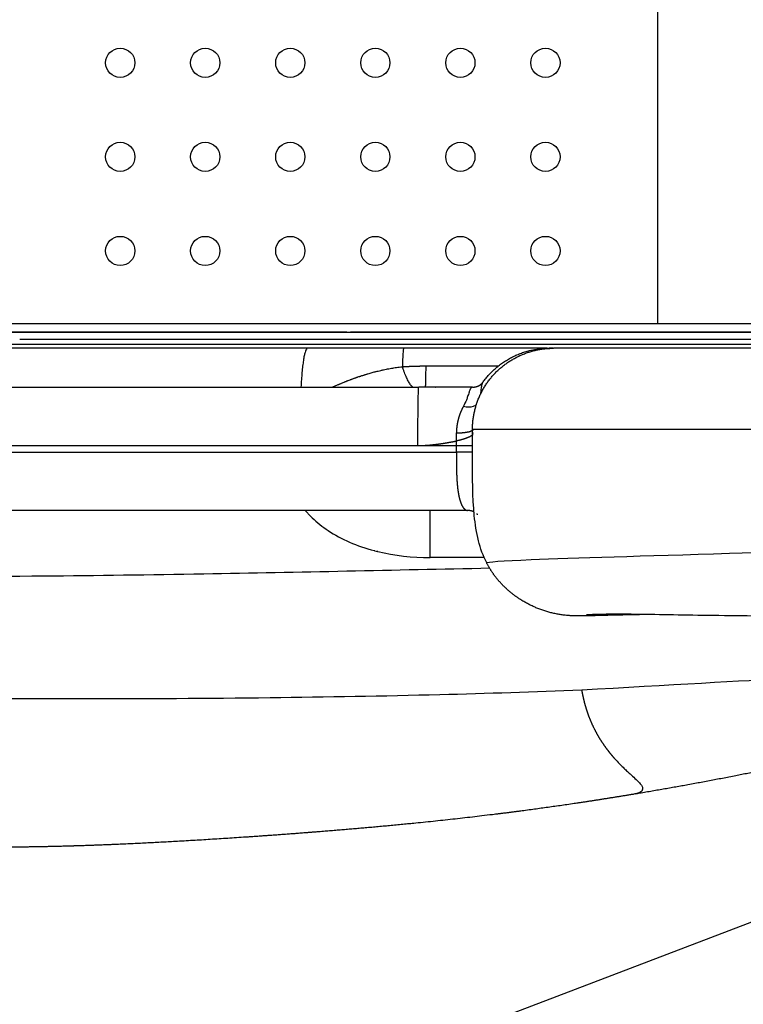
# Model space of a CAD drawing. Units: millimetres. Extents: x -3378 to 20742, y 135 to 16200.
# Drawn here: x 4949 to 5172, y 6605 to 6909 of the extents above; entities that cross this region are included whole.
import ezdxf

# ---------------------------------------------------------------- set-up
doc = ezdxf.new("R2010")
doc.units = ezdxf.units.MM
doc.dimstyles.new('Qitele', dxfattribs={"dimscale": 85, "dimtxt": 4, "dimasz": 5, "dimexe": 4, "dimexo": 0, "dimgap": 3, "dimtad": 1, "dimdec": 0, "dimrnd": 10, "dimzin": 1, "dimtxsty": 'Standard', "dimblk": 'OBLIQUE', "dimcen": 5, "dimdle": 4, "dimclrd": 256, "dimclre": 256, "dimclrt": 256, "dimadec": 0, "dimazin": 0, "dimtfac": 1, "dimtdec": 0, "dimtmove": 0, "dimatfit": 3, "dimldrblk": 'OBLIQUE', "dimfxl": 6, "dimfxlon": 1, "dimlwd": 40, "dimlwe": 30, "dimarcsym": 0})

# ---------------------------------------------------------------- blocks, each defined once
blk = doc.blocks.new('A$C3B414348')
at = {"color": 0}
blk.add_line((0, 530), (265, 411.46), dxfattribs=at)
blk = doc.blocks.new('_Oblique')
at = {"color": 0, "linetype": 'ByBlock', "lineweight": -2}
blk.add_line((-0.5, -0.5), (0.5, 0.5), dxfattribs=at)
blk = doc.blocks.new('*D16')
at = {"lineweight": 40, "transparency": 16777216}
blk.add_line((1896.34, 12566.67), (1896.34, 2645.91), dxfattribs=at)
at = {"lineweight": 30, "transparency": 16777216}
for p, q in [((2406.34, 12226.67), (1556.34, 12226.67)), ((2406.34, 2985.91), (1556.34, 2985.91))]:
    blk.add_line(p, q, dxfattribs=at)
at = {"layer": 'Defpoints', "color": 0, "transparency": 16777216}
for p in [(7569.48, 12226.67), (1896.34, 2985.91), (9707.09, 2985.91)]:
    blk.add_point(p, dxfattribs=at)
at = {"lineweight": 40, "transparency": 16777216, "xscale": 425, "yscale": 425, "zscale": 425}
for p, rotation in [((1896.34, 12226.67), 90), ((1896.34, 2985.91), 270)]:
    blk.add_blockref('_Oblique', p, dxfattribs=dict(at, rotation=rotation))
at = {"transparency": 16777216, "insert": (1463.73, 7639.77), "char_height": 340, "attachment_point": 5, "rotation": 90}
blk.add_mtext('9240', dxfattribs=at)
blk = doc.blocks.new('*D17')
at = {"lineweight": 40, "transparency": 16777216}
blk.add_line((1084.07, 661.74), (1084.07, 14550.72), dxfattribs=at)
at = {"lineweight": 30, "transparency": 16777216}
for p, q in [((1594.07, 14210.72), (744.07, 14210.72)), ((1594.07, 1001.74), (744.07, 1001.74))]:
    blk.add_line(p, q, dxfattribs=at)
at = {"layer": 'Defpoints', "color": 0, "transparency": 16777216}
for p in [(1084.07, 14210.72), (7158.54, 14210.72), (8298.56, 1001.74)]:
    blk.add_point(p, dxfattribs=at)
at = {"lineweight": 40, "transparency": 16777216, "xscale": 425, "yscale": 425, "zscale": 425}
for p, rotation in [((1084.07, 14210.72), 90), ((1084.07, 1001.74), 270)]:
    blk.add_blockref('_Oblique', p, dxfattribs=dict(at, rotation=rotation))
at = {"transparency": 16777216, "insert": (651.46, 7725.59), "char_height": 340, "attachment_point": 5, "rotation": 90}
blk.add_mtext('13210', dxfattribs=at)

msp = doc.modelspace()

# ---------------------------------------------------------------- linework, layer by layer
at = {"color": 7, "linetype": 'Continuous'}
for p, q in [((5145.6, 7440.05), (5145.6, 6815.05)), ((5343.1, 6815.05), (4345.6, 6815.05)), ((4345.6, 6812.55), (5345.6, 6812.55))]:
    msp.add_line(p, q, dxfattribs=at)
at = {"color": 0}
for p, q in [((5047.83, 6812.55), (4605.64, 6812.55)), ((5049.96, 6812.55), (5047.83, 6812.55)), ((5049.96, 6812.55), (5051, 6812.55)), ((5248.59, 6812.55), (5051, 6812.55)), ((4951.77, 6810.3), (4952.03, 6810.3)), ((4993, 6810.3), (4993.37, 6810.3)), ((4996.19, 6810.3), (4996.51, 6810.3)), ((5037.85, 6810.3), (5037.94, 6810.3)), ((5044.26, 6810.3), (5044.4, 6810.3)), ((5047.47, 6810.3), (5047.63, 6810.3)), ((5053.87, 6810.3), (5054.1, 6810.3)), ((5057.07, 6810.3), (5057.34, 6810.3)), ((5066.7, 6810.3), (5067.06, 6810.3)), ((5037.79, 6807.55), (4781.65, 6807.55)), ((5067.43, 6807.55), (5037.79, 6807.55)), ((5111.59, 6807.55), (5067.44, 6807.55)), ((5113.11, 6807.55), (5112.21, 6807.55)), ((5113.48, 6807.55), (5113.3, 6807.55)), ((4464.82, 6795.55), (5072.07, 6795.55)), ((5088.56, 6795.55), (5072.07, 6795.55)), ((5077.18, 6795.55), (5077.28, 6795.55)), ((5088.64, 6781.83), (5088.64, 6782.55)), ((5088.97, 6782.55), (5088.65, 6782.55)), ((4408.72, 6777.55), (5071.81, 6777.55)), ((4408.72, 6775.55), (5083.66, 6775.55)), ((5071.84, 6777.55), (5080.69, 6777.55)), ((5080.69, 6777.55), (5083.66, 6777.55)), ((5083.66, 6777.55), (5088.64, 6777.55)), ((5086.99, 6757.55), (4494.28, 6757.55))]:
    msp.add_line(p, q, dxfattribs=at)
for centre in [(4980.1, 6895.55), (5006.3, 6895.55), (5032.5, 6895.55), (5058.7, 6895.55), (5084.9, 6895.55), (5111.1, 6895.55), (4980.1, 6866.55), (5006.3, 6866.55), (5032.5, 6866.55), (5058.7, 6866.55), (5084.9, 6866.55), (5111.1, 6866.55), (4980.1, 6837.55), (5006.3, 6837.55), (5032.5, 6837.55), (5058.7, 6837.55), (5084.9, 6837.55), (5111.1, 6837.55)]:
    msp.add_circle(centre, 4.5)
for centre, radius, start, end in [((5113.92, 6782.68), 24.87, 91.3883, 92.0597), ((5093.01, 6781.76), 4.37, 181.489, 189.6072), ((5087.12, 6752.74), 4.82, 89.2511, 90)]:
    msp.add_arc(centre, radius, start, end, dxfattribs=at)
for points, knots in [([(5248.67, 6808.68), (5248.36, 6808.68), (5248.05, 6808.68), (5247.75, 6808.68), (5247.44, 6808.68), (5247.13, 6808.68), (5246.82, 6808.68), (5246.51, 6808.68), (5246.19, 6808.68), (5245.88, 6808.68), (5245.56, 6808.68), (5245.24, 6808.68), (5244.92, 6808.68), (5232.76, 6808.68), (5220.6, 6808.68), (5208.44, 6808.68), (5196.27, 6808.68), (5184.11, 6808.68), (5171.95, 6808.68), (5159.16, 6808.68), (5146.38, 6808.68), (5133.59, 6808.68), (5130.4, 6808.68), (5127.2, 6808.68), (5124, 6808.68), (5120.81, 6808.68), (5117.61, 6808.68), (5114.41, 6808.68), (5112.82, 6808.68), (5111.22, 6808.68), (5109.62, 6808.68), (5103.23, 6808.68), (5096.83, 6808.68), (5090.44, 6808.68), (5089.64, 6808.68), (5088.84, 6808.68), (5088.04, 6808.68), (5087.25, 6808.68), (5086.45, 6808.68), (5085.65, 6808.68), (5084.85, 6808.68), (5084.05, 6808.68), (5083.25, 6808.68), (5082.45, 6808.68), (5081.65, 6808.68), (5080.85, 6808.68), (5079.24, 6808.68), (5077.65, 6808.68), (5076.06, 6808.68), (5074.46, 6808.68), (5072.87, 6808.68), (5071.27, 6808.68), (5069.68, 6808.68), (5068.08, 6808.68), (5066.49, 6808.68), (5063.35, 6808.68), (5060.21, 6808.68), (5057.07, 6808.68), (5044.62, 6808.68), (5032.2, 6808.68), (5019.85, 6808.68), (5007.21, 6808.68), (4994.64, 6808.68), (4982.18, 6808.68), (4974.92, 6808.68), (4967.69, 6808.68), (4960.51, 6808.68), (4955.15, 6808.68), (4949.81, 6808.68), (4944.5, 6808.68), (4939.2, 6808.68), (4933.92, 6808.68), (4928.66, 6808.68), (4923.41, 6808.68), (4918.18, 6808.68), (4912.98, 6808.68), (4902.75, 6808.68), (4892.63, 6808.68), (4882.65, 6808.68), (4872.59, 6808.68), (4862.67, 6808.68), (4852.91, 6808.68), (4843.16, 6808.68), (4833.56, 6808.68), (4824.16, 6808.68), (4814.76, 6808.68), (4805.56, 6808.68), (4796.59, 6808.68), (4792.03, 6808.68), (4787.54, 6808.68), (4783.11, 6808.68), (4778.76, 6808.68), (4774.46, 6808.68), (4770.25, 6808.68), (4765.99, 6808.68), (4761.82, 6808.68), (4757.73, 6808.68), (4753.64, 6808.68), (4749.63, 6808.68), (4745.71, 6808.68), (4737.93, 6808.68), (4730.48, 6808.68), (4723.38, 6808.68), (4716.27, 6808.68), (4709.52, 6808.68), (4703.1, 6808.68), (4696.68, 6808.68), (4690.6, 6808.68), (4684.84, 6808.68), (4679.08, 6808.68), (4673.63, 6808.68), (4668.51, 6808.68), (4665.95, 6808.68), (4663.47, 6808.68), (4661.06, 6808.68), (4658.65, 6808.68), (4656.32, 6808.68), (4654.06, 6808.68), (4651.78, 6808.68), (4649.58, 6808.68), (4647.43, 6808.68), (4645.29, 6808.68), (4643.21, 6808.68), (4641.18, 6808.68), (4639.17, 6808.68), (4637.21, 6808.68), (4635.29, 6808.68), (4633.35, 6808.68), (4631.45, 6808.68), (4629.6, 6808.68), (4625.96, 6808.68), (4622.5, 6808.68), (4619.19, 6808.68), (4616.45, 6808.68), (4613.81, 6808.68), (4611.25, 6808.68), (4610.74, 6808.68), (4610.23, 6808.68), (4609.72, 6808.68), (4608.72, 6808.68), (4607.74, 6808.68), (4606.75, 6808.68), (4605.77, 6808.68), (4604.78, 6808.68), (4603.79, 6808.68), (4601.82, 6808.68), (4599.83, 6808.68), (4597.72, 6808.68), (4595.61, 6808.68), (4593.38, 6808.68), (4590.95, 6808.68), (4589.74, 6808.68), (4588.47, 6808.68), (4587.14, 6808.68), (4585.83, 6808.68), (4584.46, 6808.68), (4583.01, 6808.68), (4581.77, 6808.68), (4580.48, 6808.68), (4579.12, 6808.68), (4577.74, 6808.68), (4576.28, 6808.68), (4574.76, 6808.68), (4574.38, 6808.68), (4574, 6808.68), (4573.61, 6808.68), (4573.22, 6808.68), (4572.82, 6808.68), (4572.42, 6808.68), (4571.63, 6808.68), (4570.81, 6808.68), (4569.97, 6808.68), (4568.31, 6808.68), (4566.58, 6808.68), (4564.77, 6808.68), (4562.95, 6808.68), (4561.06, 6808.68), (4559.1, 6808.68), (4557.12, 6808.68), (4555.05, 6808.68), (4552.92, 6808.68), (4550.78, 6808.68), (4548.56, 6808.68), (4546.28, 6808.68), (4543.99, 6808.68), (4541.63, 6808.68), (4539.2, 6808.68), (4536.77, 6808.68), (4534.27, 6808.68), (4531.71, 6808.68), (4529.15, 6808.68), (4526.52, 6808.68), (4523.83, 6808.68), (4521.15, 6808.68), (4518.4, 6808.68), (4515.61, 6808.68), (4512.84, 6808.68), (4510.02, 6808.68), (4507.15, 6808.68), (4504.29, 6808.68), (4501.38, 6808.68), (4498.44, 6808.68), (4495.47, 6808.68), (4492.46, 6808.68), (4489.42, 6808.68), (4486.53, 6808.68), (4483.62, 6808.68), (4480.68, 6808.68), (4479.16, 6808.68), (4477.63, 6808.68), (4476.1, 6808.68), (4474.56, 6808.68), (4473.02, 6808.68), (4471.48, 6808.68), (4469.9, 6808.68), (4468.32, 6808.68), (4466.74, 6808.68), (4465.16, 6808.68), (4463.57, 6808.68), (4461.98, 6808.68), (4461.17, 6808.68), (4460.35, 6808.68), (4459.53, 6808.68), (4457.93, 6808.68), (4456.32, 6808.68), (4454.72, 6808.68), (4451.53, 6808.68), (4448.34, 6808.68), (4445.15, 6808.68), (4443.56, 6808.68), (4441.98, 6808.68), (4440.4, 6808.68), (4438.79, 6808.68), (4437.18, 6808.68), (4435.57, 6808.68), (4432.37, 6808.68), (4429.18, 6808.68), (4425.99, 6808.68), (4422.87, 6808.68), (4419.75, 6808.68), (4416.64, 6808.68), (4413.01, 6808.68), (4409.39, 6808.68), (4405.78, 6808.68), (4402.2, 6808.68), (4398.62, 6808.68), (4395.04, 6808.68), (4393.19, 6808.68), (4391.34, 6808.68), (4389.49, 6808.68), (4388, 6808.68), (4386.5, 6808.68), (4385.01, 6808.68), (4383.59, 6808.68), (4382.17, 6808.68), (4380.76, 6808.68), (4378.72, 6808.68), (4376.69, 6808.68), (4374.67, 6808.68), (4371.8, 6808.68), (4368.94, 6808.68), (4366.09, 6808.68), (4364.08, 6808.68), (4362.07, 6808.68), (4360.07, 6808.68), (4358.06, 6808.68), (4356.05, 6808.68), (4354.04, 6808.68), (4351.99, 6808.68), (4349.94, 6808.68), (4347.89, 6808.68), (4339.96, 6808.68), (4332.14, 6808.68), (4324.51, 6808.68), (4322.59, 6808.68), (4320.68, 6808.68), (4318.79, 6808.68), (4316.89, 6808.68), (4315.01, 6808.68), (4313.15, 6808.68), (4309.45, 6808.68), (4305.8, 6808.68), (4302.22, 6808.68), (4300.43, 6808.68), (4298.65, 6808.68), (4296.89, 6808.68), (4296.51, 6808.68), (4296.13, 6808.68), (4295.75, 6808.68)], [-0.01544, -0.01544, -0.01544, -0.01544, 0.923472, 0.923472, 0.923472, 1.862385, 1.862385, 1.862385, 2.815616, 2.815616, 2.815616, 3.768846, 3.768846, 3.768846, 40.255244, 40.255244, 40.255244, 76.741642, 76.741642, 76.741642, 115.097221, 115.097221, 115.097221, 124.686491, 124.686491, 124.686491, 134.275904, 134.275904, 134.275904, 139.070562, 139.070562, 139.070562, 158.249094, 158.249094, 158.249094, 160.646706, 160.646706, 160.646706, 163.043904, 163.043904, 163.043904, 165.441401, 165.441401, 165.441401, 167.839309, 167.839309, 167.839309, 172.648285, 172.648285, 172.648285, 177.459876, 177.459876, 177.459876, 182.276245, 182.276245, 182.276245, 191.758542, 191.758542, 191.758542, 229.375771, 229.375771, 229.375771, 267.883162, 267.883162, 267.883162, 290.330409, 290.330409, 290.330409, 307.065339, 307.065339, 307.065339, 323.79061, 323.79061, 323.79061, 340.517147, 340.517147, 340.517147, 373.451034, 373.451034, 373.451034, 406.646602, 406.646602, 406.646602, 439.846081, 439.846081, 439.846081, 473.052677, 473.052677, 473.052677, 489.919312, 489.919312, 489.919312, 506.530538, 506.530538, 506.530538, 523.274745, 523.274745, 523.274745, 540.020445, 540.020445, 540.020445, 573.245987, 573.245987, 573.245987, 606.465333, 606.465333, 606.465333, 639.674095, 639.674095, 639.674095, 672.874895, 672.874895, 672.874895, 689.472557, 689.472557, 689.472557, 706.067705, 706.067705, 706.067705, 722.786964, 722.786964, 722.786964, 739.501337, 739.501337, 739.501337, 756.081302, 756.081302, 756.081302, 772.91926, 772.91926, 772.91926, 805.98377, 805.98377, 805.98377, 833.306522, 833.306522, 833.306522, 838.775147, 838.775147, 838.775147, 849.562101, 849.562101, 849.562101, 860.420007, 860.420007, 860.420007, 881.977315, 881.977315, 881.977315, 903.652938, 903.652938, 903.652938, 914.5174, 914.5174, 914.5174, 925.25882, 925.25882, 925.25882, 934.448973, 934.448973, 934.448973, 943.853323, 943.853323, 943.853323, 946.203438, 946.203438, 946.203438, 948.552364, 948.552364, 948.552364, 953.247848, 953.247848, 953.247848, 962.552827, 962.552827, 962.552827, 971.854239, 971.854239, 971.854239, 981.236153, 981.236153, 981.236153, 990.614901, 990.614901, 990.614901, 999.991989, 999.991989, 999.991989, 1009.368163, 1009.368163, 1009.368163, 1018.743286, 1018.743286, 1018.743286, 1028.118086, 1028.118086, 1028.118086, 1037.4101, 1037.4101, 1037.4101, 1046.703919, 1046.703919, 1046.703919, 1056.082633, 1056.082633, 1056.082633, 1065.004032, 1065.004032, 1065.004032, 1069.626397, 1069.626397, 1069.626397, 1074.264538, 1074.264538, 1074.264538, 1079.003899, 1079.003899, 1079.003899, 1083.745659, 1083.745659, 1083.745659, 1086.180573, 1086.180573, 1086.180573, 1090.968809, 1090.968809, 1090.968809, 1100.470911, 1100.470911, 1100.470911, 1105.185003, 1105.185003, 1105.185003, 1109.985892, 1109.985892, 1109.985892, 1119.515344, 1119.515344, 1119.515344, 1128.844246, 1128.844246, 1128.844246, 1139.707064, 1139.707064, 1139.707064, 1150.486537, 1150.486537, 1150.486537, 1156.07722, 1156.07722, 1156.07722, 1160.602483, 1160.602483, 1160.602483, 1164.906209, 1164.906209, 1164.906209, 1171.075425, 1171.075425, 1171.075425, 1179.792825, 1179.792825, 1179.792825, 1185.926821, 1185.926821, 1185.926821, 1192.108291, 1192.108291, 1192.108291, 1198.452274, 1198.452274, 1198.452274, 1223.057253, 1223.057253, 1223.057253, 1229.240958, 1229.240958, 1229.240958, 1235.424663, 1235.424663, 1235.424663, 1247.674671, 1247.674671, 1247.674671, 1253.797859, 1253.797859, 1253.797859, 1255.115034, 1255.115034, 1255.115034, 1255.115034]), ([(4952.03, 6810.3), (4952.82, 6810.3), (4953.62, 6810.3), (4954.42, 6810.3), (4956.18, 6810.3), (4957.95, 6810.3), (4959.73, 6810.3)], [1416.049333, 1416.049333, 1416.049333, 1416.049333, 1418.514292, 1418.514292, 1418.514292, 1423.978216, 1423.978216, 1423.978216, 1423.978216]), ([(4959.73, 6810.3), (4961.33, 6810.3), (4962.94, 6810.3), (4972.02, 6810.3), (4979.55, 6810.3), (4987.11, 6810.3)], [1423.507875, 1423.507875, 1423.507875, 1423.507875, 1428.484971, 1428.484971, 1451.623705, 1451.623705, 1451.623705, 1451.623705]), ([(5057.34, 6810.3), (5059.38, 6810.3), (5061.42, 6810.3), (5063.47, 6810.3), (5064.55, 6810.3), (5065.62, 6810.3), (5066.7, 6810.3)], [1522.133109, 1522.133109, 1522.133109, 1522.133109, 1528.199033, 1528.199033, 1528.199033, 1531.393031, 1531.393031, 1531.393031, 1531.393031]), ([(5067.06, 6810.3), (5068.02, 6810.3), (5068.97, 6810.3), (5069.93, 6810.3), (5070.49, 6810.3), (5071.05, 6810.3), (5071.61, 6810.3), (5071.87, 6810.3), (5072.13, 6810.3), (5072.39, 6810.3), (5072.65, 6810.3), (5072.9, 6810.3), (5073.16, 6810.3), (5073.68, 6810.3), (5074.2, 6810.3), (5074.72, 6810.3), (5075.24, 6810.3), (5075.76, 6810.3), (5076.28, 6810.3)], [1531.747319, 1531.747319, 1531.747319, 1531.747319, 1534.587029, 1534.587029, 1534.587029, 1536.242974, 1536.242974, 1536.242974, 1537.011757, 1537.011757, 1537.011757, 1537.78054, 1537.78054, 1537.78054, 1539.318099, 1539.318099, 1539.318099, 1540.855658, 1540.855658, 1540.855658, 1540.855658]), ([(5076.28, 6810.3), (5076.45, 6810.3), (5076.62, 6810.3), (5077.87, 6810.3), (5078.95, 6810.3), (5081.17, 6810.3), (5082.32, 6810.3), (5083.46, 6810.3)], [1541.263772, 1541.263772, 1541.263772, 1541.263772, 1541.772375, 1541.772375, 1545.005697, 1545.005697, 1548.425043, 1548.425043, 1548.425043, 1548.425043]), ([(5134.7, 6810.3), (5136.86, 6810.3), (5139.02, 6810.3), (5141.19, 6810.3), (5142.42, 6810.3), (5143.66, 6810.3), (5144.89, 6810.3)], [1599.250188, 1599.250188, 1599.250188, 1599.250188, 1605.741588, 1605.741588, 1605.741588, 1609.442246, 1609.442246, 1609.442246, 1609.442246]), ([(5170.83, 6810.3), (5171.77, 6810.3), (5172.71, 6810.3), (5173.64, 6810.3), (5175.81, 6810.3), (5177.97, 6810.3), (5180.14, 6810.3), (5182.3, 6810.3), (5184.46, 6810.3), (5186.64, 6810.3), (5189.46, 6810.3), (5192.29, 6810.3), (5195.1, 6810.3), (5197.92, 6810.3), (5200.7, 6810.3), (5203.5, 6810.3), (5206.3, 6810.3), (5209.1, 6810.3), (5211.91, 6810.3)], [1635.387428, 1635.387428, 1635.387428, 1635.387428, 1638.198589, 1638.198589, 1638.198589, 1644.689989, 1644.689989, 1644.689989, 1651.18139, 1651.18139, 1651.18139, 1659.610005, 1659.610005, 1659.610005, 1668.038621, 1668.038621, 1668.038621, 1676.467236, 1676.467236, 1676.467236, 1676.467236]), ([(5305.6, 6807.55), (5305.6, 6807.55), (5241.62, 6807.55), (5177.63, 6807.55), (5113.65, 6807.55)], [0, 0, 0, 0, 0.001652, 191.956683, 191.956683, 191.956683, 191.956683]), ([(5045.43, 6795.55), (5045.56, 6795.61), (5045.69, 6795.67), (5045.82, 6795.72), (5045.85, 6795.73), (5045.88, 6795.75), (5045.9, 6795.76), (5045.93, 6795.77), (5045.96, 6795.79), (5045.99, 6795.8), (5046.1, 6795.85), (5046.2, 6795.89), (5046.31, 6795.94), (5046.47, 6796.01), (5046.63, 6796.08), (5046.8, 6796.15), (5046.96, 6796.22), (5047.12, 6796.29), (5047.28, 6796.36), (5047.36, 6796.39), (5047.44, 6796.43), (5047.53, 6796.46), (5047.61, 6796.5), (5047.69, 6796.53), (5047.77, 6796.56), (5047.85, 6796.6), (5047.94, 6796.63), (5048.02, 6796.67), (5048.11, 6796.71), (5048.19, 6796.74), (5048.28, 6796.78), (5048.62, 6796.92), (5048.97, 6797.06), (5049.31, 6797.2), (5049.39, 6797.23), (5049.48, 6797.27), (5049.57, 6797.3), (5049.65, 6797.33), (5049.74, 6797.37), (5049.83, 6797.4), (5049.92, 6797.44), (5050.01, 6797.47), (5050.1, 6797.51), (5050.19, 6797.55), (5050.28, 6797.58), (5050.37, 6797.62), (5050.55, 6797.68), (5050.72, 6797.75), (5050.9, 6797.82), (5050.98, 6797.85), (5051.07, 6797.88), (5051.16, 6797.92), (5051.24, 6797.95), (5051.33, 6797.98), (5051.41, 6798.01), (5051.53, 6798.06), (5051.66, 6798.1), (5051.77, 6798.15), (5051.89, 6798.19), (5052.01, 6798.23), (5052.13, 6798.28), (5052.24, 6798.31), (5052.34, 6798.35), (5052.44, 6798.39), (5052.49, 6798.41), (5052.55, 6798.43), (5052.6, 6798.44), (5052.65, 6798.46), (5052.7, 6798.48), (5052.75, 6798.5), (5052.85, 6798.53), (5052.94, 6798.57), (5053.04, 6798.6), (5053.13, 6798.63), (5053.22, 6798.66), (5053.32, 6798.7), (5053.51, 6798.76), (5053.7, 6798.83), (5053.88, 6798.89), (5053.99, 6798.93), (5054.09, 6798.96), (5054.2, 6798.99), (5054.3, 6799.03), (5054.41, 6799.06), (5054.51, 6799.1), (5054.72, 6799.17), (5054.92, 6799.23), (5055.13, 6799.3), (5055.24, 6799.33), (5055.35, 6799.37), (5055.46, 6799.4), (5055.56, 6799.43), (5055.67, 6799.47), (5055.78, 6799.5), (5055.88, 6799.53), (5055.99, 6799.56), (5056.09, 6799.6), (5056.2, 6799.63), (5056.32, 6799.66), (5056.43, 6799.7), (5056.64, 6799.76), (5056.85, 6799.82), (5057.07, 6799.88), (5057.5, 6800.01), (5057.94, 6800.13), (5058.37, 6800.24), (5058.47, 6800.27), (5058.57, 6800.3), (5058.68, 6800.32), (5058.77, 6800.35), (5058.86, 6800.37), (5058.96, 6800.39), (5059.15, 6800.44), (5059.33, 6800.49), (5059.52, 6800.53), (5059.81, 6800.6), (5060.1, 6800.67), (5060.38, 6800.74), (5060.52, 6800.77), (5060.66, 6800.8), (5060.8, 6800.83), (5060.93, 6800.86), (5061.07, 6800.89), (5061.21, 6800.92), (5061.51, 6800.99), (5061.81, 6801.05), (5062.1, 6801.11), (5062.36, 6801.16), (5062.61, 6801.2), (5062.86, 6801.25), (5063.12, 6801.3), (5063.39, 6801.34), (5063.65, 6801.39), (5063.91, 6801.43), (5064.17, 6801.47), (5064.42, 6801.51), (5064.69, 6801.55), (5064.95, 6801.59), (5065.21, 6801.63), (5065.49, 6801.67), (5065.77, 6801.7), (5066.06, 6801.74), (5066.38, 6801.78), (5066.7, 6801.81), (5067.03, 6801.85)], [-39.149643, -39.149643, -39.149643, -39.149643, -38.617467, -38.617467, -38.617467, -38.496945, -38.496945, -38.496945, -38.376424, -38.376424, -38.376424, -37.935408, -37.935408, -37.935408, -37.2543, -37.2543, -37.2543, -36.573193, -36.573193, -36.573193, -36.232667, -36.232667, -36.232667, -35.89214, -35.89214, -35.89214, -35.53265, -35.53265, -35.53265, -35.17316, -35.17316, -35.17316, -33.718088, -33.718088, -33.718088, -33.349617, -33.349617, -33.349617, -32.981146, -32.981146, -32.981146, -32.591221, -32.591221, -32.591221, -32.201296, -32.201296, -32.201296, -31.45681, -31.45681, -31.45681, -31.084567, -31.084567, -31.084567, -30.712323, -30.712323, -30.712323, -30.196382, -30.196382, -30.196382, -29.68044, -29.68044, -29.68044, -29.235613, -29.235613, -29.235613, -29.0132, -29.0132, -29.0132, -28.790786, -28.790786, -28.790786, -28.381405, -28.381405, -28.381405, -27.972024, -27.972024, -27.972024, -27.153261, -27.153261, -27.153261, -26.699963, -26.699963, -26.699963, -26.246664, -26.246664, -26.246664, -25.340067, -25.340067, -25.340067, -24.866149, -24.866149, -24.866149, -24.392231, -24.392231, -24.392231, -23.939055, -23.939055, -23.939055, -23.447227, -23.447227, -23.447227, -22.508206, -22.508206, -22.508206, -20.585297, -20.585297, -20.585297, -20.134442, -20.134442, -20.134442, -19.717601, -19.717601, -19.717601, -18.883911, -18.883911, -18.883911, -17.595196, -17.595196, -17.595196, -16.97958, -16.97958, -16.97958, -16.363963, -16.363963, -16.363963, -15.022748, -15.022748, -15.022748, -13.890471, -13.890471, -13.890471, -12.692239, -12.692239, -12.692239, -11.518801, -11.518801, -11.518801, -10.323008, -10.323008, -10.323008, -9.033007, -9.033007, -9.033007, -7.547347, -7.547347, -7.547347, -7.547347]), ([(5074.33, 6802.1), (5078.13, 6802.1), (5081.93, 6802.1), (5085.73, 6802.1), (5088.63, 6802.1), (5091.54, 6802.1), (5094.44, 6802.1), (5095.17, 6802.1), (5095.89, 6802.1), (5096.62, 6802.1)], [-122.107482, -122.107482, -122.107482, -122.107482, -110.205686, -110.205686, -110.205686, -101.093344, -101.093344, -101.093344, -98.822134, -98.822134, -98.822134, -98.822134]), ([(5091.16, 6793.48), (5091.19, 6793.7), (5091.3, 6794.39), (5091.4, 6795.29), (5091.54, 6796.17), (5091.68, 6796.72), (5091.83, 6797.04), (5091.92, 6797.17)], [0, 0, 0, 0, 0.660817, 2.090866, 2.717377, 3.322045, 3.787856, 3.787856, 3.787856, 3.787856]), ([(5088.65, 6795.55), (5088.58, 6795.55), (5088.44, 6795.53), (5088.15, 6795.34), (5087.92, 6794.93), (5087.73, 6794.45), (5087.47, 6793.68), (5087.18, 6792.74), (5086.64, 6791.26), (5086.18, 6790.28), (5085.83, 6789.66)], [0, 0, 0, 0, 0.211808, 0.420654, 1.001236, 1.599261, 1.979625, 3.448399, 4.559341, 6.693671, 6.693671, 6.693671, 6.693671]), ([(5085.83, 6789.66), (5086.92, 6789.39), (5088.52, 6789.4), (5089.58, 6789.99), (5089.84, 6790.21)], [-2, -2, -2, -2, -1, -0.572054, -0.572054, -0.572054, -0.572054]), ([(5083.66, 6778.97), (5083.66, 6778.99), (5083.66, 6779.02), (5083.66, 6779.05), (5083.66, 6779.27), (5083.66, 6779.49), (5083.66, 6779.7), (5083.66, 6779.92), (5083.66, 6780.14), (5083.67, 6780.36), (5083.67, 6780.58), (5083.67, 6780.8), (5083.67, 6781.01), (5083.67, 6781.17), (5083.67, 6781.32), (5083.67, 6781.47)], [29.525509, 29.525509, 29.525509, 29.525509, 29.634421, 29.634421, 29.634421, 30.470268, 30.470268, 30.470268, 31.319528, 31.319528, 31.319528, 32.168789, 32.168789, 32.168789, 32.756665, 32.756665, 32.756665, 32.756665]), ([(5088.64, 6781.71), (5088.64, 6781.94), (5088.67, 6782.14), (5088.77, 6782.45), (5088.85, 6782.55), (5088.97, 6782.55)], [30.54356, 30.54356, 30.54356, 30.54356, 35.101385, 35.101385, 40.088057, 40.088057, 40.088057, 40.088057]), ([(5093, 6741.37), (5091.89, 6743.54), (5091.08, 6745.84), (5090.48, 6748.23), (5089.85, 6750.75), (5089.45, 6753.38), (5089.19, 6755.98), (5088.62, 6761.6), (5088.64, 6767.96), (5088.64, 6773.59), (5088.64, 6776.24), (5088.64, 6778.96), (5088.64, 6781.71)], [0.010588, 0.010588, 0.010588, 0.010588, 7.412969, 7.412969, 7.412969, 15.305679, 15.305679, 15.305679, 32.950686, 32.950686, 32.950686, 41.095683, 41.095683, 41.095683, 41.095683]), ([(5330.6, 6782.55), (5330.6, 6782.55), (5250.06, 6782.55), (5169.51, 6782.55), (5088.97, 6782.55)], [0, 0, 0, 0, 0.002022, 241.638409, 241.638409, 241.638409, 241.638409]), ([(5083.66, 6777.55), (5083.66, 6777.83), (5083.66, 6778.12), (5083.66, 6778.4), (5083.66, 6778.59), (5083.66, 6778.78), (5083.66, 6778.97)], [27.716365, 27.716365, 27.716365, 27.716365, 28.798574, 28.798574, 28.798574, 29.525509, 29.525509, 29.525509, 29.525509]), ([(5037.41, 6757.18), (5037.31, 6757.29), (5037.22, 6757.4), (5037.11, 6757.52), (5037.1, 6757.54), (5037.08, 6757.55)], [11.778232552, 11.778232552, 11.778232552, 11.778232552, 11.785461593, 11.785461593, 11.78632731, 11.78632731, 11.78632731, 11.78632731]), ([(5039.25, 6755.27), (5040.75, 6753.84), (5042.38, 6752.54), (5048.2, 6748.65), (5053.04, 6746.56), (5058.37, 6745.16)], [1.390625, 1.390625, 1.390625, 1.390625, 1.5, 1.5, 1.7480484, 1.7480484, 1.7480484, 1.7480484]), ([(5089.94, 6756.65), (5089.97, 6756.54), (5090, 6756.45), (5090.03, 6756.37), (5090.07, 6756.29), (5090.09, 6756.22), (5090.11, 6756.18)], [24.278229, 24.278229, 24.278229, 24.278229, 25.376254, 25.376254, 25.376254, 26.547756, 26.547756, 26.547756, 26.547756]), ([(5093.93, 6739.71), (5064.56, 6739.12), (5018.75, 6738.05), (4953.43, 6737.15), (4900.94, 6737.06), (4846.57, 6737.66), (4804.24, 6738.82), (4766.54, 6740.15), (4741.89, 6741.11), (4718.27, 6741.99), (4694.31, 6742.84), (4670.02, 6743.66), (4645.57, 6744.56), (4625.07, 6745.44), (4604.57, 6746.44), (4588.42, 6747.15), (4576.84, 6747.71), (4567.18, 6748.31), (4559.82, 6749.06), (4556.16, 6749.43)], [0, 0, 0, 0, 88.11924, 137.472274, 195.982118, 245.562289, 300.600263, 323.013418, 358.743363, 374.589754, 393.935732, 430.677655, 447.47517, 467.350348, 492.225873, 509.042815, 515.845907, 527.032298, 538.053102, 538.053102, 538.053102, 538.053102]), ([(5235.79, 6746.38), (5212.73, 6745.65), (5158.27, 6743.91), (5105.39, 6742.43), (5092.82, 6741.58), (5093.01, 6741.36)], [460.925303, 460.925303, 460.925303, 460.925303, 547.294932, 656.753919, 730.296675, 730.296675, 730.296675, 730.296675]), ([(5122.27, 6702.16), (5107.71, 6701.55), (5075.72, 6700.52), (5024.52, 6699.64), (4968.04, 6699.33), (4917.65, 6699.56), (4873.2, 6700.29), (4839.85, 6701.24), (4801.92, 6702.61), (4772.59, 6703.84), (4738.65, 6705.13), (4712.03, 6706.09), (4678.91, 6707.41), (4650.19, 6709.05), (4623.64, 6712.11), (4605.55, 6715.65), (4591.72, 6719.29), (4582.47, 6722.18), (4572.44, 6725), (4563.21, 6727.26), (4551.48, 6729.18), (4538, 6730.05), (4525.04, 6730), (4506.07, 6729.45), (4488.5, 6728.61), (4469.03, 6728.26), (4454.51, 6728.15), (4430.41, 6728.24), (4403.71, 6728.57), (4375.39, 6728.7), (4348.4, 6728.75), (4320.8, 6728.74), (4288.71, 6728.78), (4264.04, 6728.82), (4242.56, 6728.87), (4228.64, 6728.96), (4219.44, 6729.13), (4215.52, 6729.24)], [0, 0, 0, 0, 43.707675, 96.027768, 153.624862, 213.141271, 247.180075, 286.989104, 313.256819, 361.04016, 375.046942, 415.154219, 440.940179, 474.505652, 501.438106, 521.045454, 529.781615, 544.308466, 550.112706, 561.036883, 572.807987, 585.732811, 601.527446, 611.669916, 642.677555, 654.274646, 670.108885, 686.217325, 726.597437, 750.187354, 771.185208, 807.575481, 832.981984, 867.443867, 881.586517, 897.428375, 909.200376, 909.200376, 909.200376, 909.200376]), ([(5280.85, 6724.81), (5280.86, 6724.81), (5280.86, 6724.81), (5280.86, 6724.81), (5280.66, 6724.82), (5280.32, 6724.84), (5279.45, 6724.88), (5277.43, 6724.95), (5272.56, 6725.05), (5269.48, 6725.1), (5259.07, 6725.2), (5250.3, 6725.23), (5240.43, 6725.2), (5220.92, 6725.14), (5198.18, 6724.87), (5178.75, 6724.98), (5168.8, 6725.03), (5159.77, 6725.18), (5143.89, 6725.45), (5137.2, 6725.56), (5132.59, 6725.55), (5128.61, 6725.54), (5125.63, 6725.44), (5124.11, 6725.36), (5123.92, 6725.35), (5123.81, 6725.34), (5123.79, 6725.34), (5123.78, 6725.34)], [49.773336, 49.773336, 49.773336, 49.773336, 50.632364, 50.632364, 57.215538, 57.215538, 57.215538, 73.909554, 73.909554, 90.835537, 90.835537, 123.841015, 123.841015, 123.841015, 189.101161, 189.101161, 189.101161, 221.568309, 221.568309, 255.653926, 255.653926, 255.653926, 285.359158, 285.359158, 291.46277, 291.46277, 292.977268, 292.977268, 292.977268, 292.977268])]:
    msp.add_open_spline(points, degree=3, knots=knots, dxfattribs=at)
for points in [[(4949.13, 6810.3), (4950.01, 6810.3), (4950.89, 6810.3), (4951.77, 6810.3)], [(4987.11, 6810.3), (4989.07, 6810.3), (4991.04, 6810.3), (4993, 6810.3)], [(4993.37, 6810.3), (4994.31, 6810.3), (4995.25, 6810.3), (4996.19, 6810.3)], [(4996.51, 6810.3), (4997.47, 6810.3), (4998.42, 6810.3), (4999.38, 6810.3)], [(4999.38, 6810.3), (5007.9, 6810.3), (5016.47, 6810.3), (5025.07, 6810.3)], [(5025.07, 6810.3), (5027.2, 6810.3), (5029.33, 6810.3), (5031.46, 6810.3)], [(5031.46, 6810.3), (5032.54, 6810.3), (5033.62, 6810.3), (5034.7, 6810.3)], [(5034.7, 6810.3), (5035.75, 6810.3), (5036.8, 6810.3), (5037.85, 6810.3)], [(5037.94, 6810.3), (5040.04, 6810.3), (5042.15, 6810.3), (5044.26, 6810.3)], [(5044.4, 6810.3), (5045.42, 6810.3), (5046.44, 6810.3), (5047.47, 6810.3)], [(5047.63, 6810.3), (5048.65, 6810.3), (5049.66, 6810.3), (5050.68, 6810.3)], [(5050.68, 6810.3), (5051.37, 6810.3), (5052.06, 6810.3), (5052.75, 6810.3)], [(5052.75, 6810.3), (5053.13, 6810.3), (5053.5, 6810.3), (5053.87, 6810.3)], [(5054.1, 6810.3), (5055.09, 6810.3), (5056.08, 6810.3), (5057.07, 6810.3)], [(5083.46, 6810.3), (5084.48, 6810.3), (5085.5, 6810.3), (5086.51, 6810.3)], [(5086.51, 6810.3), (5087.63, 6810.3), (5088.75, 6810.3), (5089.86, 6810.3)], [(5089.86, 6810.3), (5092, 6810.3), (5094.13, 6810.3), (5096.27, 6810.3)], [(5096.27, 6810.3), (5109.08, 6810.3), (5121.89, 6810.3), (5134.7, 6810.3)], [(5144.89, 6810.3), (5153.54, 6810.3), (5162.19, 6810.3), (5170.83, 6810.3)], [(5083.66, 6775.55), (5083.66, 6776.22), (5083.66, 6776.89), (5083.66, 6777.55)], [(5037.41, 6757.18), (5037.53, 6757.05), (5037.64, 6756.92), (5037.76, 6756.79)], [(5038.01, 6756.53), (5037.92, 6756.62), (5037.84, 6756.7), (5037.76, 6756.79)], [(5038.01, 6756.53), (5038.14, 6756.38), (5038.28, 6756.24), (5038.43, 6756.09)], [(5038.62, 6755.89), (5038.55, 6755.96), (5038.49, 6756.02), (5038.43, 6756.09)], [(5038.62, 6755.89), (5038.78, 6755.73), (5038.94, 6755.57), (5039.11, 6755.41)], [(5039.25, 6755.27), (5039.2, 6755.32), (5039.16, 6755.36), (5039.11, 6755.41)], [(5058.5, 6745.12), (5058.46, 6745.13), (5058.42, 6745.15), (5058.37, 6745.16)], [(5058.5, 6745.12), (5058.77, 6745.05), (5059.04, 6744.99), (5059.31, 6744.92)], [(5059.51, 6744.87), (5059.45, 6744.89), (5059.38, 6744.9), (5059.31, 6744.92)], [(5059.51, 6744.87), (5064.61, 6743.64), (5070.07, 6743.02), (5075.63, 6743.03)], [(5078.05, 6743.03), (5077.24, 6743.03), (5076.43, 6743.03), (5075.63, 6743.03)], [(5092.21, 6743.04), (5087.5, 6743.04), (5082.78, 6743.04), (5078.05, 6743.03)]]:
    msp.add_open_spline(points, degree=3, dxfattribs=at)
for points, weights in [([(5037.79, 6807.55), (5036.46, 6807.55), (5035.76, 6795.55)], [1, 0.847718993324, 0.945561439022]), ([(5067.44, 6807.55), (5067.21, 6807.55), (5067.03, 6801.85)], [1, 0.941215762689, 1]), ([(5070.26, 6795.55), (5068.81, 6796.59), (5067.03, 6801.85)], [0.988201781925, 0.956545286619, 1]), ([(5074.15, 6795.55), (5074.25, 6795.55), (5074.33, 6802.1)], [1, 0.943879809304, 1]), ([(5071.81, 6777.55), (5071.81, 6795.55), (5072.07, 6795.55)], [1, 0.707110287662, 1]), ([(5075.63, 6743.03), (5075.59, 6757.55), (5075.53, 6757.55)], [1, 0.870589293052, 1])]:
    msp.add_rational_spline(points, weights, degree=2, dxfattribs=at)
for points, weights, degree, knots in [([(5088.64, 6782.55), (5088.64, 6792.91), (5095.96, 6800.23), (5103.29, 6807.55), (5113.64, 6807.55)], [1, 0.92387902627, 1, 0.923879549459, 1], 2, [0, 0, 0, 19.634959, 19.634959, 39.26992, 39.26992, 39.26992]), ([(5091.92, 6797.17), (5095.39, 6801.98), (5100.64, 6804.72), (5106.07, 6807.55), (5112.2, 6807.55)], [1, 0.973036891283, 1, 0.971234516017, 1], 2, [0, 0, 0, 11.637258, 11.637258, 23.658999, 23.658999, 23.658999]), ([(5067.03, 6801.85), (5067.53, 6801.88), (5068.05, 6801.91), (5068.56, 6801.94), (5069.52, 6802), (5070.48, 6802.03), (5071.44, 6802.06), (5072.4, 6802.08), (5073.36, 6802.1), (5074.33, 6802.1)], [1, 1, 1, 1, 0.999933082489, 0.999933082489, 1, 0.999941690631, 0.999941690631, 1], 3, [-16.841337, -16.841337, -16.841337, -16.841337, -15.205191, -15.205191, -15.205191, -12.323594, -12.323594, -12.323594, -9.43805, -9.43805, -9.43805, -9.43805]), ([(5088.65, 6795.55), (5089.32, 6795.56), (5089.98, 6795.71), (5090.59, 6796.01), (5091.09, 6796.26), (5091.51, 6796.62), (5091.85, 6797.07), (5091.85, 6797.07), (5091.85, 6797.07), (5091.85, 6797.07)], [1, 0.98285329221, 0.98285329221, 1, 0.982199687927, 0.982199687927, 1, 1, 1, 1], 3, [0, 0, 0, 0, 2.00876, 2.00876, 2.00876, 3.66986, 3.66986, 3.66986, 3.670999, 3.670999, 3.670999, 3.670999]), ([(5085.83, 6789.66), (5085.75, 6789.51), (5085.67, 6789.36), (5085.59, 6789.21), (5085.46, 6788.95), (5085.33, 6788.68), (5085.2, 6788.41), (5085.08, 6788.13), (5084.96, 6787.85), (5084.85, 6787.57), (5084.74, 6787.28), (5084.63, 6786.98), (5084.53, 6786.69), (5084.43, 6786.38), (5084.34, 6786.08), (5084.26, 6785.77), (5084.17, 6785.45), (5084.1, 6785.12), (5084.03, 6784.8), (5083.96, 6784.47), (5083.9, 6784.14), (5083.85, 6783.8), (5083.8, 6783.47), (5083.77, 6783.13), (5083.74, 6782.79), (5083.71, 6782.45), (5083.69, 6782.1), (5083.68, 6781.76), (5083.68, 6781.66), (5083.67, 6781.56), (5083.67, 6781.47)], [1, 1, 1, 1, 0.999768708251, 0.999768708251, 1, 0.999758230641, 0.999758230641, 1, 0.999747340789, 0.999747340789, 1, 0.999735847607, 0.999735847607, 1, 0.999718049219, 0.999718049219, 1, 0.999710754953, 0.999710754953, 1, 0.999711618691, 0.999711618691, 1, 0.999704936253, 0.999704936253, 1, 1, 1, 1], 3, [-17.239303, -17.239303, -17.239303, -17.239303, -16.439915, -16.439915, -16.439915, -15.550715, -15.550715, -15.550715, -14.638068, -14.638068, -14.638068, -13.702098, -13.702098, -13.702098, -12.742002, -12.742002, -12.742002, -11.746359, -11.746359, -11.746359, -10.733191, -10.733191, -10.733191, -9.715682, -9.715682, -9.715682, -8.67903, -8.67903, -8.67903, -8.297648, -8.297648, -8.297648, -8.297648]), ([(5083.67, 6781.47), (5085.8, 6781.45), (5087.29, 6781.77), (5088.38, 6782), (5088.64, 6782.34)], [1, 0.913559693912, 0.985731240083, 0.931768809076, 0.96647840389], 2, [0, 0, 0, 0.5, 0.5, 0.8738484, 0.8738484, 0.8738484]), ([(5071.81, 6777.55), (5071.82, 6777.55), (5071.83, 6777.55), (5071.84, 6777.55), (5073.41, 6777.56), (5074.98, 6777.65), (5076.54, 6777.83), (5078.22, 6778.02), (5079.9, 6778.27), (5081.57, 6778.57), (5082.27, 6778.7), (5082.96, 6778.83), (5083.66, 6778.97)], [1, 1, 1, 1, 0.999043495973, 0.999043495973, 1, 0.999603680357, 0.999603680357, 1, 0.999974734899, 0.999974734899, 1], 3, [949.968394, 949.968394, 949.968394, 949.968394, 949.996875, 949.996875, 949.996875, 954.704308, 954.704308, 954.704308, 959.795584, 959.795584, 959.795584, 961.918183, 961.918183, 961.918183, 961.918183]), ([(5088.64, 6780.84), (5088.56, 6780.75), (5088.47, 6780.66), (5088.36, 6780.59), (5088.02, 6780.36), (5087.66, 6780.17), (5087.27, 6780.02), (5087.11, 6779.95), (5086.93, 6779.88), (5086.75, 6779.82), (5086.37, 6779.68), (5085.99, 6779.55), (5085.61, 6779.44), (5085.1, 6779.29), (5084.59, 6779.16), (5084.07, 6779.05), (5083.93, 6779.02), (5083.8, 6778.99), (5083.66, 6778.97)], [1, 0.991845779859, 0.991845779859, 1, 0.996467824841, 0.996467824841, 1, 1, 1, 1, 0.99960975717, 0.99960975717, 1, 0.999570455523, 0.999570455523, 1, 1, 1, 1], 3, [0, 0, 0, 0, 0.379197, 0.379197, 0.379197, 1.608591, 1.608591, 1.608591, 2.331042, 2.331042, 2.331042, 3.524827, 3.524827, 3.524827, 5.115788, 5.115788, 5.115788, 5.536141, 5.536141, 5.536141, 5.536141]), ([(5083.66, 6775.55), (5083.66, 6775.49), (5083.66, 6775.43), (5083.66, 6775.37), (5083.66, 6775.05), (5083.66, 6774.72), (5083.66, 6774.4), (5083.66, 6774.31), (5083.66, 6774.22), (5083.66, 6774.13), (5083.66, 6774.03), (5083.66, 6773.93), (5083.66, 6773.84), (5083.66, 6773.64), (5083.66, 6773.44), (5083.66, 6773.24), (5083.66, 6772.85), (5083.67, 6772.46), (5083.67, 6772.08), (5083.68, 6771.69), (5083.68, 6771.31), (5083.69, 6770.94), (5083.69, 6770.55), (5083.7, 6770.18), (5083.71, 6769.8), (5083.72, 6769.42), (5083.73, 6769.03), (5083.75, 6768.66), (5083.76, 6768.27), (5083.78, 6767.88), (5083.8, 6767.51), (5083.82, 6767.13), (5083.84, 6766.76), (5083.87, 6766.39), (5083.89, 6766.01), (5083.92, 6765.64), (5083.96, 6765.28), (5083.98, 6765.07), (5084, 6764.86), (5084.02, 6764.65), (5084.04, 6764.46), (5084.06, 6764.27), (5084.09, 6764.08), (5084.11, 6763.9), (5084.14, 6763.72), (5084.16, 6763.54), (5084.19, 6763.31), (5084.23, 6763.08), (5084.27, 6762.86), (5084.31, 6762.6), (5084.36, 6762.34), (5084.41, 6762.1), (5084.46, 6761.84), (5084.52, 6761.58), (5084.58, 6761.33), (5084.63, 6761.12), (5084.69, 6760.93), (5084.74, 6760.74), (5084.79, 6760.55), (5084.85, 6760.37), (5084.91, 6760.2), (5084.97, 6760.02), (5085.03, 6759.85), (5085.1, 6759.69), (5085.17, 6759.5), (5085.25, 6759.32), (5085.34, 6759.14), (5085.46, 6758.89), (5085.6, 6758.66), (5085.76, 6758.44), (5085.82, 6758.35), (5085.88, 6758.27), (5085.96, 6758.18), (5086.03, 6758.1), (5086.11, 6758.01), (5086.2, 6757.94), (5086.3, 6757.85), (5086.41, 6757.77), (5086.53, 6757.71), (5086.63, 6757.65), (5086.74, 6757.61), (5086.86, 6757.58), (5086.94, 6757.56), (5087.03, 6757.55), (5087.12, 6757.55)], [1, 1, 1, 1, 1, 1, 1, 1, 1, 1, 1, 1, 1, 1, 1, 1, 1, 1, 1, 1, 1, 1, 1, 1, 1, 1, 1, 1, 1, 1, 1, 1, 1, 1, 1, 1, 1, 1, 1, 1, 1, 1, 1, 1, 1, 1, 1, 1, 1, 1, 1, 1, 0.999854042852, 0.999854042852, 1, 1, 1, 1, 1, 1, 1, 1, 1, 1, 0.999493025116, 0.999493025116, 1, 0.997870951055, 0.997870951055, 1, 0.999238320682, 0.999238320682, 1, 0.998404934271, 0.998404934271, 1, 0.995914718843, 0.995914718843, 1, 0.99388725, 0.99388725, 1, 0.995793550511, 0.995793550511, 1], 3, [-80.511774, -80.511774, -80.511774, -80.511774, -80.279258, -80.279258, -80.279258, -79.037589, -79.037589, -79.037589, -78.694675, -78.694675, -78.694675, -78.31656, -78.31656, -78.31656, -77.549109, -77.549109, -77.549109, -76.042178, -76.042178, -76.042178, -74.546966, -74.546966, -74.546966, -73.033634, -73.033634, -73.033634, -71.470572, -71.470572, -71.470572, -69.851901, -69.851901, -69.851901, -68.229165, -68.229165, -68.229165, -66.544042, -66.544042, -66.544042, -65.541463, -65.541463, -65.541463, -64.608552, -64.608552, -64.608552, -63.694298, -63.694298, -63.694298, -62.492892, -62.492892, -62.492892, -61.069075, -61.069075, -61.069075, -60.277384, -60.277384, -60.277384, -58.995098, -58.995098, -58.995098, -57.712456, -57.712456, -57.712456, -56.387054, -56.387054, -56.387054, -55.784955, -55.784955, -55.784955, -54.972199, -54.972199, -54.972199, -54.648718, -54.648718, -54.648718, -54.298828, -54.298828, -54.298828, -53.902297, -53.902297, -53.902297, -53.54448, -53.54448, -53.54448, -53.282325, -53.282325, -53.282325, -53.282325]), ([(5088.64, 6775.55), (5088.4, 6775.55), (5087.27, 6775.55), (5085.78, 6775.55), (5083.66, 6775.55)], [0.972499873865, 0.938113949907, 1.00000000166, 0.920436880824, 1], 2, [0.1110918, 0.1110918, 0.1110918, 0.5, 0.5, 0.9999977, 0.9999977, 0.9999977]), ([(5089.09, 6757.05), (5088.7, 6757.26), (5088.28, 6757.38), (5087.74, 6757.54), (5087.18, 6757.55)], [1, 0.993833523651, 1, 0.990760436947, 1], 2, [0, 0, 0, 0.875719, 0.875719, 1.991491, 1.991491, 1.991491]), ([(5142.18, 6725.46), (5140.6, 6725.43), (5139.11, 6725.4), (5137.73, 6725.37), (5133.44, 6725.29), (5130.25, 6725.21), (5125.23, 6725.08), (5123.84, 6725.04), (5122.2, 6725.03), (5121.56, 6725.02), (5120.39, 6725.03), (5118.21, 6725.12), (5114.6, 6725.5), (5111.6, 6726.28), (5109.63, 6727), (5106.13, 6728.28), (5102.9, 6730.16), (5100.05, 6732.58), (5098.61, 6733.79), (5097.29, 6735.14), (5096.11, 6736.6), (5094.91, 6738.08), (5093.88, 6739.67), (5093.01, 6741.36)], [1, 1, 1, 1, 1, 1, 1, 1, 1, 1, 1, 1, 1, 1, 1, 0.989827938362, 0.989827938362, 1, 0.99704855178, 0.99704855178, 1, 0.996499836302, 0.996499836302, 1], 3, [115.069065, 115.069065, 115.069065, 115.069065, 120.857881, 120.857881, 120.857881, 138.223007, 138.223007, 156.564686, 156.564686, 156.564686, 158.485831, 160.089504, 163.095303, 169.359961, 169.359961, 169.359961, 180.508726, 180.508726, 180.508726, 186.15175, 186.15175, 186.15175, 191.836806, 191.836806, 191.836806, 191.836806]), ([(5225, 6709.63), (5219.82, 6708.89), (5213.86, 6708.21), (5207.02, 6707.56), (5199.26, 6706.82), (5191.5, 6706.18), (5183.72, 6705.63), (5166.06, 6704.35), (5144.8, 6703.11), (5122.27, 6702.16)], [1, 1.00022204022, 1.00513965184, 1.00739223873, 1.00734673933, 1.00734673933, 1.00739223873, 1.00122974457, 1.00122974457, 1.00122974457], 3, [0, 0, 0, 0, 0.25, 0.25, 0.25, 23.629931, 23.629931, 23.629931, 24.129931, 24.129931, 24.129931, 24.129931]), ([(5138.36, 6670.07), (5130.31, 6668.73), (5122.01, 6667.44), (5106.36, 6665.22), (5098.81, 6664.23), (5076.55, 6661.58), (5061.57, 6660.15), (5047.66, 6659), (5045.03, 6658.78), (5039.18, 6658.31), (5027.81, 6657.44), (5008.08, 6656.08), (4991.56, 6655.14), (4980.56, 6654.65), (4978.63, 6654.56), (4976.69, 6654.48), (4974.76, 6654.41), (4962.36, 6653.93), (4950.18, 6653.69), (4924.31, 6653.67), (4912.24, 6653.87), (4898.98, 6654.29), (4890.77, 6654.55), (4882.57, 6654.89), (4874.36, 6655.31), (4863.09, 6655.89), (4852.97, 6656.54), (4832.85, 6658.03), (4824.12, 6658.76), (4815.57, 6659.52), (4803.08, 6660.64), (4788.95, 6662.04), (4761.21, 6665.49), (4747.02, 6667.62), (4732.33, 6670.37), (4721.02, 6672.5), (4709.76, 6674.93), (4698.58, 6677.64), (4682.07, 6682.37), (4665.55, 6687.1), (4649.04, 6691.83), (4639.72, 6694.98), (4630.39, 6698.14), (4621.07, 6701.3), (4619.93, 6701.66), (4618.78, 6702), (4617.63, 6702.33), (4614.44, 6703.23), (4612.8, 6703.59), (4610.2, 6704.09), (4609.14, 6704.26), (4607.41, 6704.44), (4607.37, 6704.44), (4607.34, 6704.44), (4607.31, 6704.44), (4605.25, 6704.65), (4600.85, 6704.99), (4593.45, 6704.81), (4589.48, 6704.71), (4585.52, 6704.5), (4581.56, 6704.2), (4580.66, 6704.13), (4579.74, 6704.06), (4578.81, 6703.98)], [1, 1, 1, 1, 1, 1, 1, 1, 1, 1, 1, 1, 1, 1, 0.999996543468, 0.999996543468, 1, 1, 1, 1, 1, 1, 0.999968361437, 0.999968361437, 1, 1, 1, 1, 1, 1, 1, 1, 1, 1, 1, 0.99977578129, 0.99977578129, 1, 1, 1, 1, 1, 1, 1, 0.999953305181, 0.999953305181, 1, 1, 1, 1, 1, 1, 1, 1, 1, 1, 1, 1, 0.999786003129, 0.999786003129, 1, 1, 1, 1], 3, [0.006546, 0.006546, 0.006546, 0.006546, 24.597438, 24.597438, 47.947101, 47.947101, 92.439224, 92.439224, 92.439224, 100.369123, 110.051526, 126.652477, 159.68636, 159.68636, 159.68636, 165.49435, 165.49435, 165.49435, 211.510264, 211.510264, 255.945352, 255.945352, 255.945352, 280.585816, 280.585816, 280.585816, 316.760588, 316.760588, 347.759716, 347.759716, 347.759716, 394.30026, 394.30026, 443.124419, 443.124419, 443.124419, 477.656013, 477.656013, 477.656013, 478.656013, 478.656013, 478.656013, 479.656013, 479.656013, 479.656013, 483.248247, 483.248247, 483.248247, 524.561316, 524.561316, 560.565523, 560.565523, 560.565523, 561.21817, 561.21817, 561.21817, 602.399587, 602.399587, 602.399587, 614.311328, 614.311328, 614.311328, 618.161121, 618.161121, 618.161121, 618.161121]), ([(5122.27, 6702.16), (5122.66, 6699.87), (5123.23, 6697.61), (5123.98, 6695.4), (5124.64, 6693.45), (5125.45, 6691.56), (5126.4, 6689.73), (5127.99, 6686.67), (5129.96, 6683.83), (5132.26, 6681.24), (5134.26, 6678.98), (5136.19, 6677.22), (5137.73, 6675.83), (5139.27, 6674.43), (5140.42, 6673.39), (5140.86, 6672.56), (5141.55, 6671.24), (5140.5, 6670.42), (5138.36, 6670.07)], [1, 0.997952982689, 0.997952982689, 1, 0.998102096768, 0.998102096768, 1, 0.994951376489, 0.994951376489, 1, 1, 1, 1, 1, 1, 1, 1, 1, 1], 3, [0, 0, 0, 0, 6.984224, 6.984224, 6.984224, 13.152187, 13.152187, 13.152187, 23.490812, 23.490812, 23.490812, 23.990812, 23.990812, 23.990812, 24.490812, 24.490812, 24.490812, 25.276353, 25.276353, 25.276353, 25.276353]), ([(5255.22, 6697.48), (5246.36, 6694.77), (5237.49, 6692.05), (5228.63, 6689.34), (5218.77, 6686.65), (5208.85, 6684.18), (5198.89, 6681.92), (5188.44, 6679.53), (5178.7, 6677.49), (5158.26, 6673.51), (5148.53, 6671.76), (5138.65, 6670.11)], [1, 1, 1, 1, 0.999848131161, 0.999848131161, 1, 1, 1, 1, 1, 1], 3, [0.000001, 0.000001, 0.000001, 0.000001, 1, 1, 1, 31.655267, 31.655267, 31.655267, 63.912883, 63.912883, 93.514853, 93.514853, 93.514853, 93.514853])]:
    msp.add_rational_spline(points, weights, degree=degree, knots=knots, dxfattribs=at)

# ---------------------------------------------------------------- block references
at = {"color": 0, "rotation": 44.9999999999263}
msp.add_blockref('A$C3B414348', (5345.6, 6178.15), dxfattribs=at)

# ---------------------------------------------------------------- dimensions: what is measured, and where the dimension line sits
at = {"color": 0}
for base, p1, p2, picture, middle in [((1084.07, 14210.72), (8298.56, 1001.74), (7158.54, 14210.72), '*D17', (1084.07, 7725.59)), ((1896.34, 2985.91), (7569.48, 12226.67), (9707.09, 2985.91), '*D16', (1896.34, 7639.77))]:
    dim = msp.add_linear_dim(base=base, p1=p1, p2=p2, angle=90, dimstyle='Qitele', dxfattribs=at)
    dim.commit()
    dim.dimension.update_dxf_attribs({"geometry": picture, "text_midpoint": middle, "dimtype": 160})

doc.saveas('drawing.dxf')
